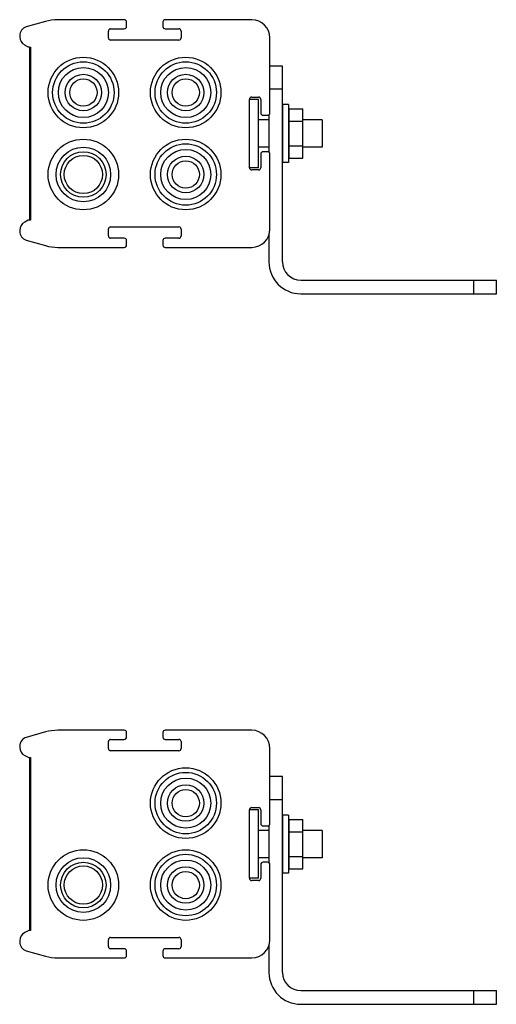
# Model space of a CAD drawing. Units: millimetres. Extents: x 37 to 142, y 17 to 233.
import ezdxf

# ---------------------------------------------------------------- set-up
doc = ezdxf.new("R2010")
doc.units = ezdxf.units.MM
doc.header["$LTSCALE"] = 16.333633
doc.layers.add('4', color=7, linetype='CONTINUOUS')
doc.layers.add('7', color=7, linetype='CONTINUOUS')

msp = doc.modelspace()

# ---------------------------------------------------------------- linework, layer by layer
at = {"layer": '4', "color": 7}
for p, q in [((43.08, 76.52), (38.88, 75.32)), ((60.43, 76.9), (45.83, 76.9)), ((60.93, 75.4), (60.93, 76.4)), ((68.93, 76.4), (68.93, 75.4)), ((88.43, 76.9), (69.43, 76.9)), ((56.93, 72.9), (56.93, 74.4)), ((57.43, 74.9), (60.43, 74.9)), ((69.43, 74.9), (72.43, 74.9)), ((72.93, 74.4), (72.93, 72.9)), ((37.43, 73.4), (37.43, 73.14)), ((72.43, 72.4), (57.43, 72.4)), ((92.43, 56.4), (92.43, 72.9)), ((38.53, 71.35), (39.32, 70.96)), ((39.54, 70.9), (39.78, 70.9)), ((39.68, 32.9), (39.68, 70.9)), ((39.78, 70.9), (39.78, 32.91)), ((95.22, 66.72), (92.43, 66.72)), ((95.22, 23.72), (95.22, 66.72)), ((92.43, 61.72), (95.22, 61.72)), ((89.93, 59.4), (87.93, 59.4)), ((87.93, 44.4), (87.93, 59.4)), ((88.43, 59.9), (89.93, 59.9)), ((89.93, 44.4), (89.93, 59.4)), ((90.43, 59.4), (90.43, 56.4)), ((96.55, 58.26), (95.31, 58.26)), ((95.31, 45.55), (95.31, 58.26)), ((96.55, 58.26), (96.55, 45.55)), ((96.66, 57.3), (99.66, 57.3)), ((96.66, 46.5), (96.66, 57.3)), ((99.66, 46.5), (99.66, 57.3)), ((92.22, 54.9), (89.93, 54.9)), ((90.93, 55.9), (91.93, 55.9)), ((92.22, 56), (92.22, 47.8)), ((95.31, 54.9), (95.22, 54.9)), ((96.66, 54.9), (96.55, 54.9)), ((96.66, 54.6), (99.66, 54.6)), ((103.93, 54.9), (99.66, 54.9)), ((103.93, 54.9), (103.93, 48.9)), ((92.22, 48.9), (89.93, 48.9)), ((91.93, 47.9), (90.93, 47.9)), ((95.31, 48.9), (95.22, 48.9)), ((96.66, 48.9), (96.55, 48.9)), ((96.66, 49.2), (99.66, 49.2)), ((103.93, 48.9), (99.66, 48.9)), ((90.43, 47.4), (90.43, 44.4)), ((92.43, 30.9), (92.43, 47.4)), ((96.55, 45.55), (95.31, 45.55)), ((96.66, 46.5), (99.66, 46.5)), ((89.93, 44.4), (87.93, 44.4)), ((89.93, 43.9), (88.43, 43.9)), ((39.32, 32.85), (38.53, 32.46)), ((39.78, 32.91), (39.54, 32.91)), ((37.43, 30.67), (37.43, 30.41)), ((56.93, 29.4), (56.93, 30.9)), ((57.43, 31.4), (72.43, 31.4)), ((72.93, 30.9), (72.93, 29.4)), ((38.88, 28.49), (43.08, 27.29)), ((60.43, 28.9), (57.43, 28.9)), ((60.93, 27.4), (60.93, 28.4)), ((68.93, 28.4), (68.93, 27.4)), ((72.43, 28.9), (69.43, 28.9)), ((92.22, 29.85), (92.22, 23.72)), ((45.83, 26.9), (60.43, 26.9)), ((69.43, 26.9), (88.43, 26.9)), ((99.22, 19.72), (142.22, 19.72)), ((137.22, 19.72), (137.22, 16.72)), ((142.22, 16.72), (142.22, 19.72)), ((99.22, 16.72), (142.22, 16.72))]:
    msp.add_line(p, q, dxfattribs=at)
for centre, radius in [((73.93, 60.9), 7.75), ((73.93, 60.9), 7.75), ((73.93, 60.9), 6.75), ((73.93, 60.9), 5.5), ((73.93, 60.9), 4), ((73.93, 60.9), 3), ((51.43, 42.9), 7.75), ((73.93, 42.9), 7.75), ((73.93, 42.9), 7.75), ((51.43, 42.9), 6), ((51.43, 42.9), 5), ((73.93, 42.9), 6.75), ((73.93, 42.9), 5.5), ((51.43, 42.9), 4.2), ((73.93, 42.9), 4), ((73.93, 42.9), 3)]:
    msp.add_circle(centre, radius, dxfattribs=at)
for centre, radius, start, end in [((45.83, 66.9), 10, 90, 105.9454), ((60.43, 76.4), 0.5, 0, 90), ((69.43, 76.4), 0.5, 90, 180), ((88.43, 72.9), 4, 0, 90), ((39.43, 73.4), 2, 105.9454, 180), ((57.43, 74.4), 0.5, 90, 180), ((60.43, 75.4), 0.5, 270, 360), ((69.43, 75.4), 0.5, 180, 270), ((72.43, 74.4), 0.5, 0, 90), ((39.43, 73.14), 2, 180, 243.4349), ((57.43, 72.9), 0.5, 180, 270), ((72.43, 72.9), 0.5, 270, 360), ((39.54, 71.4), 0.5, 243.4349, 270), ((88.43, 59.4), 0.5, 90, 180), ((89.93, 59.4), 0.5, 0, 90), ((90.93, 56.4), 0.5, 180, 270), ((91.93, 56.4), 0.5, 270, 360), ((90.93, 47.4), 0.5, 90, 180), ((91.93, 47.4), 0.5, 0, 90), ((88.43, 44.4), 0.5, 180, 270), ((89.93, 44.4), 0.5, 270, 360), ((39.43, 30.67), 2, 116.5651, 180), ((39.54, 32.41), 0.5, 90, 116.5651), ((39.43, 30.41), 2, 180, 254.0546), ((57.43, 30.9), 0.5, 90, 180), ((72.43, 30.9), 0.5, 0, 90), ((88.43, 30.9), 4, 270, 360), ((57.43, 29.4), 0.5, 180, 270), ((60.43, 28.4), 0.5, 0, 90), ((69.43, 28.4), 0.5, 90, 180), ((72.43, 29.4), 0.5, 270, 360), ((45.83, 36.9), 10, 254.0546, 270), ((60.43, 27.4), 0.5, 270, 360), ((69.43, 27.4), 0.5, 180, 270), ((99.22, 23.72), 7, 180, 270), ((99.22, 23.72), 4, 180, 270)]:
    msp.add_arc(centre, radius, start, end, dxfattribs=at)
at = {"layer": '7', "color": 7}
for p, q in [((43.08, 232.55), (38.88, 231.35)), ((60.43, 232.94), (45.83, 232.94)), ((60.93, 231.44), (60.93, 232.44)), ((68.93, 232.44), (68.93, 231.44)), ((88.43, 232.94), (69.43, 232.94)), ((37.43, 229.43), (37.43, 229.17)), ((56.93, 228.94), (56.93, 230.44)), ((57.43, 230.94), (60.43, 230.94)), ((69.43, 230.94), (72.43, 230.94)), ((72.93, 230.44), (72.93, 228.94)), ((38.53, 227.38), (39.32, 226.99)), ((72.43, 228.44), (57.43, 228.44)), ((92.43, 212.44), (92.43, 228.94)), ((39.54, 226.94), (39.78, 226.94)), ((39.68, 188.94), (39.68, 226.94)), ((39.78, 226.94), (39.78, 188.94)), ((95.22, 222.75), (92.43, 222.75)), ((95.22, 179.75), (95.22, 222.75)), ((92.43, 217.75), (95.22, 217.75)), ((87.93, 200.44), (87.93, 215.44)), ((89.93, 215.44), (87.93, 215.44)), ((88.43, 215.94), (89.93, 215.94)), ((89.93, 200.44), (89.93, 215.44)), ((90.43, 215.44), (90.43, 212.44)), ((95.31, 201.59), (95.31, 214.29)), ((96.55, 214.29), (95.31, 214.29)), ((96.55, 214.29), (96.55, 201.59)), ((90.93, 211.94), (91.93, 211.94)), ((92.22, 212.03), (92.22, 203.84)), ((96.66, 202.54), (96.66, 213.34)), ((96.66, 213.34), (99.66, 213.34)), ((99.66, 202.54), (99.66, 213.34)), ((92.22, 210.94), (89.93, 210.94)), ((95.31, 210.94), (95.22, 210.94)), ((96.66, 210.94), (96.55, 210.94)), ((96.66, 210.64), (99.66, 210.64)), ((103.93, 210.94), (99.66, 210.94)), ((103.93, 210.94), (103.93, 204.94)), ((92.22, 204.94), (89.93, 204.94)), ((90.43, 203.44), (90.43, 200.44)), ((91.93, 203.94), (90.93, 203.94)), ((92.43, 186.94), (92.43, 203.44)), ((95.31, 204.94), (95.22, 204.94)), ((96.66, 204.94), (96.55, 204.94)), ((96.66, 205.24), (99.66, 205.24)), ((103.93, 204.94), (99.66, 204.94)), ((96.55, 201.59), (95.31, 201.59)), ((96.66, 202.54), (99.66, 202.54)), ((89.93, 200.44), (87.93, 200.44)), ((89.93, 199.94), (88.43, 199.94)), ((39.32, 188.89), (38.53, 188.49)), ((39.78, 188.94), (39.54, 188.94)), ((37.43, 186.7), (37.43, 186.45)), ((56.93, 185.44), (56.93, 186.94)), ((57.43, 187.44), (72.43, 187.44)), ((72.93, 186.94), (72.93, 185.44)), ((38.88, 184.52), (43.08, 183.32)), ((60.43, 184.94), (57.43, 184.94)), ((60.93, 183.44), (60.93, 184.44)), ((68.93, 184.44), (68.93, 183.44)), ((72.43, 184.94), (69.43, 184.94)), ((92.22, 185.88), (92.22, 179.75)), ((45.83, 182.94), (60.43, 182.94)), ((69.43, 182.94), (88.43, 182.94)), ((99.22, 175.75), (142.22, 175.75)), ((137.22, 175.75), (137.22, 172.75)), ((142.22, 172.75), (142.22, 175.75)), ((99.22, 172.75), (142.22, 172.75))]:
    msp.add_line(p, q, dxfattribs=at)
for centre, radius in [((51.43, 216.94), 7.75), ((51.43, 216.94), 7.75), ((51.43, 216.94), 6.75), ((73.93, 216.94), 7.75), ((73.93, 216.94), 7.75), ((73.93, 216.94), 6.75), ((51.43, 216.94), 5.5), ((51.43, 216.94), 4), ((73.93, 216.94), 5.5), ((73.93, 216.94), 4), ((51.43, 216.94), 3), ((73.93, 216.94), 3), ((51.43, 198.94), 7.75), ((73.93, 198.94), 7.75), ((73.93, 198.94), 7.75), ((73.93, 198.94), 6.75), ((51.43, 198.94), 6), ((51.43, 198.94), 5), ((73.93, 198.94), 5.5), ((51.43, 198.94), 4.2), ((73.93, 198.94), 4), ((73.93, 198.94), 3)]:
    msp.add_circle(centre, radius, dxfattribs=at)
for centre, radius, start, end in [((45.83, 222.94), 10, 90, 105.9454), ((60.43, 232.44), 0.5, 0, 90), ((60.43, 231.44), 0.5, 270, 360), ((69.43, 232.44), 0.5, 90, 180), ((69.43, 231.44), 0.5, 180, 270), ((88.43, 228.94), 4, 0, 90), ((39.43, 229.43), 2, 105.9454, 180), ((57.43, 230.44), 0.5, 90, 180), ((72.43, 230.44), 0.5, 0, 90), ((39.43, 229.17), 2, 180, 243.4349), ((57.43, 228.94), 0.5, 180, 270), ((72.43, 228.94), 0.5, 270, 360), ((39.54, 227.44), 0.5, 243.4349, 270), ((88.43, 215.44), 0.5, 90, 180), ((89.93, 215.44), 0.5, 0, 90), ((90.93, 212.44), 0.5, 180, 270), ((91.93, 212.44), 0.5, 270, 360), ((90.93, 203.44), 0.5, 90, 180), ((91.93, 203.44), 0.5, 0, 90), ((88.43, 200.44), 0.5, 180, 270), ((89.93, 200.44), 0.5, 270, 360), ((39.43, 186.7), 2, 116.5651, 180), ((39.54, 188.44), 0.5, 90, 116.5651), ((39.43, 186.45), 2, 180, 254.0546), ((57.43, 186.94), 0.5, 90, 180), ((72.43, 186.94), 0.5, 0, 90), ((88.43, 186.94), 4, 270, 360), ((57.43, 185.44), 0.5, 180, 270), ((60.43, 184.44), 0.5, 0, 90), ((69.43, 184.44), 0.5, 90, 180), ((72.43, 185.44), 0.5, 270, 360), ((45.83, 192.94), 10, 254.0546, 270), ((60.43, 183.44), 0.5, 270, 360), ((69.43, 183.44), 0.5, 180, 270), ((99.22, 179.75), 7, 180, 270), ((99.22, 179.75), 4, 180, 270)]:
    msp.add_arc(centre, radius, start, end, dxfattribs=at)

doc.saveas('drawing.dxf')
